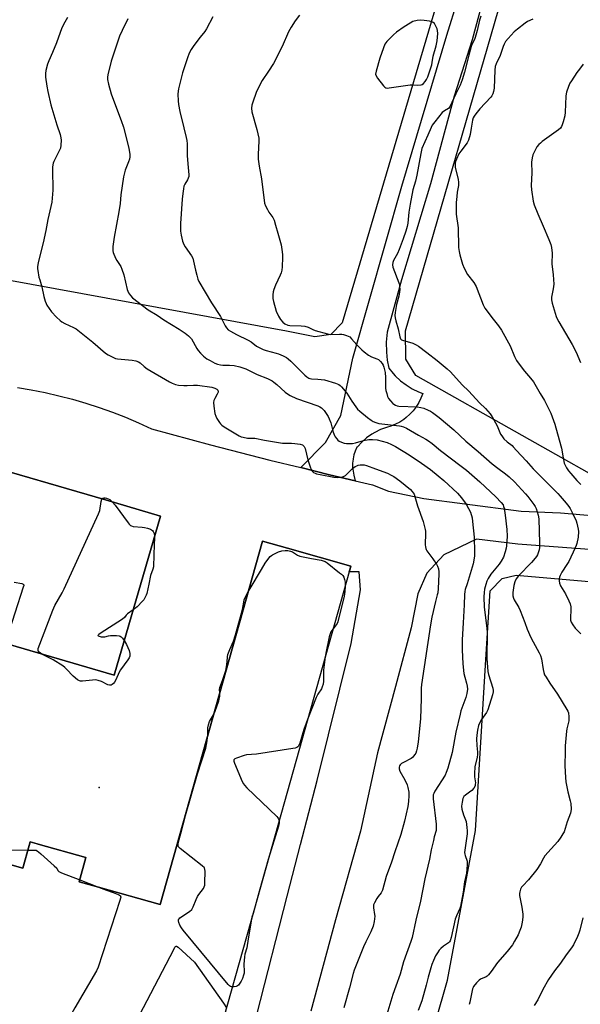
# Model space of a CAD drawing. Units: inches. Extents: x 1261770 to 1267770, y 589449 to 593450.
# Drawn here: x 1263484 to 1263753, y 590307 to 590780 of the extents above; entities that cross this region are included whole.
import ezdxf

# ---------------------------------------------------------------- set-up
doc = ezdxf.new("R2010")
doc.units = ezdxf.units.IN
doc.header["$MEASUREMENT"] = 0
for name, color, linetype in [('BLDG-Footprint', 5, 'Continuous'), ('ELEV-Spot Elevation', 7, 'Continuous'), ('NTRL-Pasture Land', 2, 'Continuous'), ('TRANS-Driveway', 251, 'Continuous'), ('TRANS-Road', 130, 'Continuous'), ('Undefined', 1, 'Continuous')]:
    doc.layers.add(name, color=color, linetype=linetype)

msp = doc.modelspace()

# ---------------------------------------------------------------- linework, layer by layer
at = {"layer": 'BLDG-Footprint', "elevation": 707.47}
msp.add_lwpolyline([(1263551.75, 590541.3), (1263529.5, 590464.93), (1263439.13, 590491.26), (1263461.38, 590567.63), (1263525.33, 590549)], close=True, dxfattribs=at)
at = {"layer": 'BLDG-Footprint', "elevation": 707.62}
msp.add_lwpolyline([(1263377.65, 590302.06), (1263380.09, 590310.76), (1263382.62, 590319.75), (1263391.27, 590350.48), (1263403.85, 590395.22), (1263439.67, 590385.14), (1263448.28, 590382.72), (1263485.73, 590372.19), (1263488.8, 590383.12), (1263489.28, 590384.81), (1263492.54, 590383.89), (1263493.02, 590383.76), (1263516.04, 590377.28), (1263512.76, 590365.62), (1263522.09, 590363), (1263551.65, 590354.68), (1263600.74, 590529.2), (1263612.75, 590525.82), (1263643.1, 590517.28), (1263642.59, 590515.48), (1263642.43, 590514.9), (1263642.34, 590514.56), (1263596.84, 590352.82), (1263570.97, 590260.85)], dxfattribs=at)
at = {"layer": 'ELEV-Spot Elevation'}
msp.add_point((1263522.35, 590410.91, 707.22), dxfattribs=at)
at = {"layer": 'NTRL-Pasture Land'}
for points in [[(1263633.49, 590628.43), (1263625.94, 590627.28), (1263612.32, 590630.05), (1263427.73, 590663.91), (1263240.33, 590697.9), (1263151.93, 590715.19), (1263145.91, 590718.6), (1263143.31, 590724.35), (1263146.95, 590737.85), (1263245.4, 590917.56), (1263293.73, 591004.95), (1263300.22, 591010.59), (1263309.69, 591012.43), (1263324.11, 591012.56), (1263542.21, 590956.13), (1263707.23, 590915.47), (1263714.92, 590908.4), (1263718.17, 590901.93), (1263677.83, 590765.47), (1263638.98, 590634)], [(1264297.55, 590488.4), (1264287.75, 590487.71), (1264272.65, 590492.54), (1264246.01, 590503.07), (1264222.12, 590509.05), (1264093.34, 590521.12), (1263945.82, 590537.59), (1263822.12, 590548.42), (1263776.39, 590551.16), (1263674.39, 590608.79), (1263669.57, 590616.57), (1263669.33, 590630.27), (1263719.12, 590802.25), (1263743.55, 590891.22), (1263749.74, 590896.61), (1263759.82, 590896.91), (1263895.78, 590825.01), (1264066.89, 590725.75), (1264202.33, 590638.96), (1264344.2, 590551.7), (1264350.75, 590539.98), (1264349.45, 590534), (1264313.37, 590498.75)]]:
    msp.add_lwpolyline(points, close=True, dxfattribs=at)
msp.add_polyline3d([(1264196.28, 590154.7, 0), (1263999.06, 590067.71, 0), (1263960.63, 590057.22, 0), (1263910.16, 590020.43, 0), (1263848.94, 589994.24, 0), (1263752.65, 590044.24, 0), (1263673.95, 590142.46, 0), (1263651.19, 590177.17, 0), (1263652.72, 590190.02, 0), (1263689.57, 590318.37, 0), (1263703.01, 590390.27, 0), (1263708.09, 590474.92, 0), (1263710.06, 590505.42, 0), (1263715.72, 590511.26, 0), (1263722.56, 590512.95, 0), (1263940.1, 590494.08, 0), (1264139.01, 590474.6, 0)], dxfattribs=at)
at = {"layer": 'TRANS-Driveway'}
msp.add_lwpolyline([(1263708.27, 590795.54), (1263701.34, 590769.95), (1263692.76, 590742.99), (1263681.36, 590700.87), (1263667.43, 590654.76), (1263660.51, 590629.58), (1263660.12, 590624.79), (1263660.19, 590619.98), (1263660.58, 590616.19), (1263661.3, 590612.32), (1263663.43, 590609.68), (1263664.45, 590608.58), (1263666.93, 590606.28), (1263669.63, 590604.22), (1263672.51, 590602.44), (1263675.56, 590600.95), (1263677.63, 590600.14), (1263676.81, 590597.92), (1263675.78, 590595.78), (1263674.54, 590593.76), (1263673.11, 590591.87), (1263671.5, 590590.13), (1263669.73, 590588.55), (1263668.64, 590587.72), (1263666.65, 590586.44), (1263664.54, 590585.35), (1263662.33, 590584.48), (1263660.23, 590583.87), (1263657.35, 590582.77), (1263654.6, 590581.4), (1263653.25, 590580.6), (1263650.73, 590578.83), (1263648.39, 590576.83), (1263646.26, 590574.6), (1263645.99, 590574.29), (1263645.23, 590572.5), (1263644.64, 590570.65), (1263644.24, 590568.74), (1263644.23, 590568.65), (1263644.02, 590566.72), (1263644.01, 590564.77), (1263644.19, 590562.84), (1263644.56, 590560.93), (1263645.29, 590558.17), (1263632.89, 590561.11), (1263619.12, 590564.52), (1263630.99, 590576.56), (1263638.42, 590589.56), (1263644.18, 590617.14), (1263667.54, 590699.73), (1263689.29, 590772.21), (1263694.45, 590789.33)], dxfattribs=at)
at = {"layer": 'TRANS-Road'}
for points in [[(1263483.11, 590602.97, 0), (1263489.77, 590601.87, 0), (1263496.4, 590600.57, 0), (1263502.98, 590599.07, 0), (1263509.52, 590597.38, 0), (1263516, 590595.5, 0), (1263522.43, 590593.42, 0), (1263528.79, 590591.15, 0), (1263535.08, 590588.69, 0), (1263541.29, 590586.05, 0), (1263547.42, 590583.22, 0), (1263575.83, 590575.56, 0), (1263604.32, 590568.18, 0), (1263619.12, 590564.52, 0), (1263632.89, 590561.11, 0), (1263645.29, 590558.17, 0), (1263653.54, 590556.22, 0), (1263661.18, 590553.27, 0), (1263678.25, 590549.66, 0), (1263697.8, 590547.21, 0), (1263724.92, 590543.59, 0), (1263743.77, 590542.88, 0), (1263795.88, 590538.39, 0)], [(1263597.98, 590301.8, 0), (1263612.52, 590358.69, 0), (1263619.01, 590383.52, 0), (1263627.06, 590414.34, 0), (1263643.35, 590480.11, 0), (1263647.73, 590505.79, 0), (1263647.11, 590514.56, 0), (1263642.34, 590514.56, 0), (1263642.43, 590514.9, 0), (1263642.6, 590515.48, 0), (1263643.1, 590517.28, 0), (1263612.75, 590525.82, 0), (1263600.74, 590529.2, 0), (1263551.65, 590354.68, 0), (1263522.09, 590363, 0), (1263512.76, 590365.62, 0), (1263516.04, 590377.28, 0), (1263493.02, 590383.76, 0), (1263492.54, 590383.89, 0), (1263489.28, 590384.81, 0), (1263488.8, 590383.12, 0), (1263485.73, 590372.19, 0), (1263448.28, 590382.72, 0)], [(1264130.28, 590488.55, 0), (1264100.81, 590491.62, 0), (1264039.96, 590499.55, 0), (1264015.03, 590503.28, 0), (1263907.64, 590513.88, 0), (1263804.76, 590521.66, 0), (1263723.33, 590527.74, 0), (1263703.46, 590530.13, 0), (1263687.82, 590522.7, 0), (1263679.67, 590513.93, 0), (1263675.29, 590503.91, 0), (1263672.16, 590487.62, 0), (1263664.64, 590459.44, 0), (1263655.87, 590427.5, 0), (1263647.73, 590389.91, 0), (1263635.83, 590347.32, 0), (1263623.93, 590303.48, 0)]]:
    msp.add_polyline3d(points, dxfattribs=at)
msp.add_polyline3d([(1263529.5, 590464.93, 0), (1263551.75, 590541.3, 0), (1263525.33, 590549, 0), (1263461.38, 590567.63, 0), (1263439.13, 590491.26, 0)], close=True, dxfattribs=at)
at = {"layer": 'Undefined'}
for p, q in [((1263603.45, 590376.3, 708), (1263599.15, 590361.01, 708)), ((1263513.02, 590366.55, 708), (1263522.09, 590363, 708)), ((1263599.15, 590361.01, 708), (1263596.19, 590350.48, 708)), ((1263596.19, 590350.48, 708), (1263595.67, 590348.67, 708))]:
    msp.add_line(p, q, dxfattribs=at)
for points, elevation in [([(1263507.1, 590780.74), (1263505.86, 590778.48), (1263504.52, 590775.66), (1263501.83, 590768.49), (1263499.91, 590763.89), (1263498.15, 590759.94), (1263497.6, 590758.31), (1263496.79, 590755.21), (1263496.59, 590753.81), (1263496.59, 590752.12), (1263497.21, 590747.78), (1263497.71, 590745.18), (1263499.15, 590738.84), (1263502.06, 590729.11), (1263503.58, 590724.51), (1263503.96, 590722.95), (1263504.08, 590721.87), (1263503.99, 590719.35), (1263503.73, 590717.99), (1263503.18, 590716.68), (1263500.61, 590711.52), (1263500.3, 590710.73), (1263500.12, 590709.95), (1263499.97, 590708.89), (1263499.93, 590707.74), (1263500.12, 590697.72), (1263499.61, 590692), (1263497.69, 590683.71), (1263496.74, 590678.34), (1263495.44, 590672.49), (1263493.06, 590662.97), (1263492.77, 590660.94), (1263492.76, 590660.07), (1263492.85, 590659.21), (1263493.47, 590656.08), (1263493.83, 590654.68), (1263494.87, 590651.39), (1263495.83, 590646.75), (1263496.44, 590644.46), (1263496.86, 590643.35), (1263497.27, 590642.61), (1263499.55, 590639.32), (1263501.9, 590636.76), (1263503.58, 590635.17), (1263504.5, 590634.57), (1263505.96, 590633.78), (1263510.05, 590631.91), (1263511.28, 590631.2), (1263519.31, 590624.86), (1263525.41, 590619.46), (1263526.63, 590618.7), (1263529.21, 590617.39), (1263530.28, 590616.98), (1263531.14, 590616.81), (1263538.22, 590616.18), (1263539.94, 590615.77), (1263541.31, 590615.31), (1263542.04, 590614.88), (1263543.89, 590613.07), (1263545.34, 590612.05), (1263556.05, 590605.74), (1263557.35, 590605.09), (1263559, 590604.46), (1263560.39, 590604.17), (1263562.92, 590603.95), (1263564.58, 590603.97), (1263567.58, 590604.18), (1263569.58, 590604.1), (1263576.47, 590603.12), (1263577.86, 590602.75), (1263578.84, 590602.28), (1263579.34, 590601.76), (1263579.48, 590601.32), (1263579.46, 590600.84), (1263579.06, 590599.85), (1263577.83, 590597.81), (1263577.38, 590596.78), (1263577.24, 590595.76), (1263577.39, 590594.03), (1263577.93, 590590.55), (1263578.33, 590589.18), (1263578.87, 590588.17), (1263580.12, 590586.21), (1263580.63, 590585.52), (1263581.22, 590584.92), (1263582.4, 590584.13), (1263589.57, 590579.84), (1263590.59, 590579.34), (1263591.39, 590579.09), (1263593.62, 590578.7), (1263597.12, 590578.66), (1263601.65, 590577.71), (1263610.42, 590576.34), (1263611.58, 590576.23), (1263614.63, 590576.21), (1263616.33, 590576.1), (1263618.88, 590575.81), (1263619.9, 590575.49), (1263620.3, 590575.2), (1263620.81, 590574.64), (1263621.3, 590573.68), (1263622.58, 590568.24), (1263623.62, 590564.95), (1263624.12, 590563.62), (1263624.7, 590562.73), (1263625.28, 590562.25), (1263625.95, 590561.87), (1263626.72, 590561.58), (1263628.37, 590561.18), (1263634.93, 590559.94), (1263636.59, 590559.78), (1263638.57, 590559.98), (1263639.64, 590560.25), (1263640.61, 590560.82), (1263644.18, 590564.21), (1263645.26, 590565.07), (1263645.94, 590565.42), (1263646.69, 590565.68), (1263647.55, 590565.85), (1263648.41, 590565.9), (1263649.5, 590565.8), (1263650.6, 590565.57), (1263654.98, 590564), (1263660.67, 590561.83), (1263662.5, 590560.98), (1263663.74, 590560.23), (1263666.59, 590558.18), (1263671.7, 590554.11), (1263672.64, 590553.13), (1263673.53, 590551.78), (1263673.92, 590550.69), (1263675.17, 590546.16), (1263677.78, 590538.59), (1263678.79, 590534.86), (1263678.95, 590533.99), (1263679, 590533.1), (1263678.89, 590527.4), (1263678.93, 590526.52), (1263679.06, 590525.75), (1263679.25, 590525.26), (1263679.69, 590524.52), (1263682.5, 590520.78), (1263684.29, 590518.25), (1263684.78, 590517.28), (1263685.14, 590515.94), (1263685.33, 590514.54), (1263685.35, 590513.41), (1263685.04, 590506.45), (1263684.83, 590504.47), (1263684.63, 590503.38), (1263683.79, 590500.18), (1263682.04, 590492.7), (1263681.33, 590489.07), (1263677, 590460.34), (1263676.88, 590458.59), (1263676.85, 590453.63), (1263676.54, 590443.97), (1263675.47, 590432.87), (1263675, 590429.81), (1263674.68, 590428.47), (1263674.31, 590427.46), (1263673.93, 590426.76), (1263673.27, 590425.94), (1263672.7, 590425.39), (1263672.03, 590424.9), (1263668.48, 590423), (1263667.52, 590422.39), (1263666.88, 590421.8), (1263666.53, 590421.36), (1263666.27, 590420.63), (1263666.32, 590419.85), (1263666.66, 590418.8), (1263669.09, 590414.57), (1263670.12, 590412.26), (1263670.54, 590410.92), (1263670.91, 590408.67), (1263671.02, 590407.02), (1263670.85, 590404.25), (1263670.53, 590401.77), (1263668.85, 590394.74), (1263667.12, 590388.37), (1263664.24, 590380), (1263662.68, 590375.1), (1263660.08, 590368.12), (1263658.3, 590361.55), (1263657.67, 590360.33), (1263656.23, 590358.59), (1263655.59, 590357.64), (1263654.48, 590355.61), (1263654.06, 590354.56), (1263653.98, 590354.01), (1263654.02, 590353.16), (1263654.55, 590349.98), (1263654.62, 590349.09), (1263654.32, 590346.52), (1263653.81, 590344.36), (1263652.8, 590341.65), (1263650.29, 590336.81), (1263649.19, 590334.44), (1263644.81, 590323.16), (1263644.3, 590321.54), (1263642.51, 590314.64), (1263639.76, 590305.05)], 706), ([(1263536.12, 590780), (1263533.36, 590774.47), (1263532.15, 590771.68), (1263528.19, 590759.72), (1263526.45, 590753.17), (1263526.32, 590752.06), (1263526.36, 590750.98), (1263526.88, 590748.69), (1263528.19, 590744.12), (1263529.69, 590739.65), (1263532.97, 590731.3), (1263534.06, 590727.98), (1263536.55, 590717.92), (1263537.08, 590714.88), (1263537.09, 590713.79), (1263536.91, 590712.71), (1263536.47, 590711.39), (1263534.92, 590707.42), (1263534.07, 590704.17), (1263532.84, 590695.56), (1263532.38, 590691.38), (1263531.84, 590687.42), (1263529.56, 590675.23), (1263528.98, 590670.78), (1263528.87, 590669.3), (1263528.9, 590668.72), (1263529.1, 590667.89), (1263530.21, 590665.19), (1263530.89, 590663.93), (1263532.73, 590661.11), (1263533.31, 590659.82), (1263534.2, 590657.11), (1263535.77, 590650.03), (1263536.47, 590648.51), (1263537.37, 590647.12), (1263538.4, 590646.13), (1263545.86, 590640.38), (1263550.21, 590637.75), (1263553.34, 590635.56), (1263560.75, 590630.97), (1263563.66, 590629.03), (1263565.3, 590627.83), (1263565.92, 590627.22), (1263566.66, 590626.31), (1263569.19, 590621.79), (1263569.87, 590620.85), (1263570.99, 590619.5), (1263571.78, 590618.64), (1263572.44, 590618.07), (1263574.11, 590616.86), (1263575.59, 590615.92), (1263577.86, 590614.73), (1263579.22, 590614.23), (1263580.6, 590613.85), (1263581.73, 590613.71), (1263584.87, 590613.77), (1263587.11, 590613.58), (1263589.93, 590612.93), (1263592.75, 590612.02), (1263598.14, 590609.26), (1263603.14, 590607.34), (1263605.33, 590606.27), (1263606.26, 590605.61), (1263607.59, 590604.48), (1263611.58, 590600.78), (1263612.76, 590599.91), (1263613.98, 590599.21), (1263617.07, 590597.78), (1263627.24, 590594.19), (1263628.33, 590593.71), (1263629.07, 590593.24), (1263629.75, 590592.69), (1263630.35, 590592.05), (1263631.38, 590590.59), (1263632.32, 590589.07), (1263632.81, 590588.02), (1263633.49, 590586.11), (1263634.73, 590581.59), (1263635.26, 590580.01), (1263635.67, 590579.28), (1263636.35, 590578.38), (1263636.93, 590577.78), (1263637.62, 590577.31), (1263638.66, 590576.81), (1263640.01, 590576.32), (1263641.06, 590576.12), (1263642.18, 590576.08), (1263643.95, 590576.2), (1263645.41, 590576.39), (1263649.18, 590577.56), (1263651.7, 590578.06), (1263653.46, 590578.12), (1263655.82, 590577.89), (1263660.53, 590576.6), (1263662.71, 590575.72), (1263664.51, 590574.73), (1263671.06, 590570.74), (1263677.09, 590566.65), (1263681.31, 590563.56), (1263685.08, 590560.61), (1263687.81, 590558.28), (1263694.4, 590552.2), (1263695.37, 590551.16), (1263696.26, 590550), (1263698.46, 590546.91), (1263699.68, 590544.97), (1263700.57, 590543.19), (1263701.35, 590540.46), (1263701.58, 590538.72), (1263702.26, 590531.15), (1263702.49, 590524.15), (1263702.46, 590522.1), (1263702.19, 590520.04), (1263701.83, 590518.3), (1263698.99, 590508.71), (1263698, 590505.94), (1263697.81, 590505.06), (1263697.7, 590503.6), (1263697.59, 590498.61), (1263696.99, 590490.05), (1263696.59, 590481.78), (1263696.59, 590476.98), (1263696.84, 590470.24), (1263697.42, 590465.59), (1263697.82, 590463.98), (1263698.7, 590461.05), (1263699.01, 590459.6), (1263699.07, 590458.15), (1263698.87, 590456.12), (1263698.3, 590454.2), (1263696.01, 590447.76), (1263695.54, 590446.15), (1263693.59, 590437.42), (1263691.7, 590427.71), (1263689.74, 590420.19), (1263688.95, 590418.13), (1263688.36, 590416.89), (1263683.51, 590409.1), (1263682.95, 590408.09), (1263682.7, 590407.36), (1263682.62, 590406.59), (1263682.7, 590405.45), (1263684.09, 590393.31), (1263684.15, 590391.35), (1263684.05, 590390.24), (1263683.15, 590387.24), (1263682.74, 590385.55), (1263681.76, 590381.01), (1263680.88, 590376.5), (1263678.67, 590367.08), (1263676.59, 590356.33), (1263674.37, 590347.22), (1263672.5, 590338.89), (1263671.88, 590336.96), (1263668.43, 590327.25), (1263666.85, 590321.26), (1263664.74, 590315.59), (1263663.35, 590311.57), (1263659.45, 590298.66)], 704), ([(1263576.84, 590781.01), (1263573.92, 590775.33), (1263573.04, 590773.98), (1263570.82, 590771.31), (1263567.73, 590767.19), (1263566.51, 590765.34), (1263565.6, 590763.54), (1263564.74, 590761.38), (1263562.38, 590754.18), (1263560.48, 590746.45), (1263560.27, 590745.3), (1263560.19, 590743.86), (1263560.21, 590740.67), (1263560.38, 590738.93), (1263561.07, 590735.49), (1263563.07, 590727.69), (1263564.17, 590723.14), (1263564.44, 590721.71), (1263564.56, 590719.99), (1263564.56, 590714.48), (1263564.85, 590710.48), (1263565.36, 590705.19), (1263565.33, 590704.38), (1263565.1, 590703.47), (1263564.73, 590702.7), (1263563.53, 590700.7), (1263563.06, 590699.63), (1263562.8, 590698.49), (1263562.48, 590696.16), (1263562.2, 590693.53), (1263561.41, 590681.8), (1263561.45, 590678.11), (1263561.64, 590676.14), (1263562.39, 590673.33), (1263562.98, 590671.71), (1263563.69, 590670.52), (1263566.6, 590666.32), (1263567.25, 590665.06), (1263567.63, 590663.67), (1263568.55, 590659.38), (1263569.17, 590656.89), (1263569.72, 590654.98), (1263570.16, 590653.93), (1263576.2, 590643.75), (1263580.56, 590637.16), (1263582.88, 590632.63), (1263583.49, 590631.66), (1263584.35, 590630.76), (1263585.38, 590630.06), (1263588.21, 590628.49), (1263593.89, 590625.79), (1263595.27, 590624.93), (1263597.93, 590622.88), (1263599.19, 590622.16), (1263601.07, 590621.3), (1263602.43, 590620.77), (1263607.33, 590619.56), (1263608.42, 590619.22), (1263610.6, 590618.28), (1263612.19, 590617.49), (1263613.12, 590616.82), (1263614.41, 590615.65), (1263621.08, 590608.98), (1263622.1, 590608.08), (1263622.99, 590607.49), (1263623.47, 590607.29), (1263624.22, 590607.11), (1263627.38, 590607.04), (1263630.47, 590606.68), (1263635.77, 590605.11), (1263636.6, 590604.79), (1263637.31, 590604.41), (1263637.97, 590603.92), (1263638.59, 590603.31), (1263641.27, 590600.23), (1263643.67, 590596.42), (1263645.5, 590593.76), (1263646.4, 590592.62), (1263647.48, 590591.62), (1263651.17, 590588.64), (1263652.91, 590587.31), (1263653.85, 590586.72), (1263655.18, 590586.13), (1263656.58, 590585.77), (1263666.48, 590584.64), (1263667.35, 590584.49), (1263668.42, 590584.18), (1263669.93, 590583.46), (1263675.59, 590580.09), (1263679.21, 590578.17), (1263680.38, 590577.47), (1263682.1, 590576.19), (1263686.25, 590572.75), (1263696.12, 590565.3), (1263698.62, 590563.29), (1263705.12, 590557.78), (1263712.69, 590550.57), (1263715.35, 590547.83), (1263716.18, 590546.7), (1263716.48, 590545.94), (1263716.68, 590545.12), (1263717.25, 590541.75), (1263717.95, 590534.76), (1263718.13, 590531.7), (1263717.92, 590527.02), (1263717.7, 590525.86), (1263717.26, 590524.14), (1263716.47, 590521.59), (1263715.34, 590519.54), (1263714.28, 590518.12), (1263710.29, 590513.32), (1263709.02, 590511.31), (1263708.43, 590509.98), (1263707.86, 590508.34), (1263707.36, 590506.17), (1263707.09, 590504.52), (1263707.03, 590502.48), (1263707.08, 590497.5), (1263708.21, 590488.73), (1263708.5, 590485.45), (1263708.42, 590472.86), (1263708.51, 590470.78), (1263708.95, 590466.65), (1263709.18, 590465.19), (1263711.21, 590458.63), (1263711.44, 590457.49), (1263711.44, 590456.8), (1263711.15, 590455.45), (1263708.84, 590448.2), (1263708.17, 590446.93), (1263705.83, 590443.63), (1263705.14, 590442.44), (1263704.43, 590440.66), (1263703.93, 590438.48), (1263703.56, 590436.05), (1263703.45, 590434.36), (1263703.56, 590431.15), (1263703.85, 590427.91), (1263703.88, 590426.73), (1263703.72, 590425.55), (1263702.72, 590420.79), (1263702.43, 590417.67), (1263702.46, 590416), (1263702.89, 590413.11), (1263702.88, 590412.56), (1263702.74, 590411.79), (1263702.17, 590410.63), (1263701.27, 590409.56), (1263700.16, 590408.61), (1263698.17, 590407.25), (1263697.4, 590406.53), (1263696.93, 590405.63), (1263696.58, 590403.93), (1263696.33, 590401.89), (1263696.44, 590400.5), (1263697.15, 590397.81), (1263698.42, 590394.58), (1263698.89, 590391.7), (1263698.96, 590390.08), (1263698.9, 590388.65), (1263697.84, 590380.86), (1263697.75, 590379.69), (1263697.81, 590378.97), (1263697.97, 590378.21), (1263698.93, 590375.48), (1263699.05, 590374.08), (1263698.88, 590371.51), (1263698.68, 590369.81), (1263697.68, 590365.66), (1263697.02, 590360.73), (1263695.78, 590353.85), (1263695.39, 590352.77), (1263693.81, 590349.35), (1263693.25, 590347.76), (1263691.3, 590338.89), (1263690.78, 590337.23), (1263690.49, 590336.79), (1263689.95, 590336.27), (1263687.69, 590334.71), (1263686.37, 590333.58), (1263685.55, 590332.77), (1263684.69, 590331.6), (1263683.77, 590330.12), (1263682.75, 590327.8), (1263682.06, 590325.94), (1263681.55, 590324.28), (1263680.3, 590319.82), (1263679.34, 590316.03), (1263677.2, 590308.52), (1263675.52, 590303.78)], 702), ([(1263618.51, 590781.87), (1263616.46, 590779.09), (1263614.58, 590776.12), (1263613.29, 590773.8), (1263610.17, 590766.8), (1263605.95, 590758.68), (1263603.68, 590754.94), (1263600.65, 590750.38), (1263599.45, 590748.36), (1263597.78, 590744.68), (1263596.08, 590739.98), (1263595.68, 590738.64), (1263595.53, 590737.13), (1263595.7, 590735.43), (1263598.04, 590726.94), (1263598.91, 590722.74), (1263599, 590721.29), (1263598.68, 590715.07), (1263598.72, 590712.62), (1263599.16, 590709.36), (1263600.19, 590703.26), (1263601.77, 590691.51), (1263602.22, 590690.18), (1263603.11, 590688.46), (1263603.84, 590687.26), (1263605.66, 590684.7), (1263606.31, 590683.45), (1263607.06, 590681.02), (1263608.08, 590677.08), (1263609.66, 590671.52), (1263610.08, 590669.21), (1263610.32, 590666.86), (1263610.36, 590665.4), (1263610.19, 590661.03), (1263609.97, 590659.36), (1263609.65, 590658.04), (1263609.27, 590656.97), (1263607.02, 590652.11), (1263606.16, 590650.01), (1263605.84, 590648.94), (1263605.68, 590647.48), (1263605.69, 590645.72), (1263605.95, 590644.31), (1263607.36, 590639.63), (1263608.41, 590637.31), (1263609.39, 590635.61), (1263610.45, 590634.39), (1263611.51, 590633.57), (1263612.84, 590633.03), (1263613.9, 590632.85), (1263619.37, 590632.58), (1263621.11, 590632.41), (1263622.6, 590631.95), (1263624.93, 590630.8), (1263626, 590630.36), (1263631.93, 590628.73), (1263633.59, 590628.5), (1263637.65, 590628.66), (1263638.83, 590628.62), (1263639.68, 590628.44), (1263641.08, 590628.01), (1263641.89, 590627.69), (1263642.6, 590627.29), (1263643.54, 590626.43), (1263646, 590623.56), (1263648.47, 590621.08), (1263649.55, 590620.11), (1263651.62, 590618.61), (1263653.06, 590617.71), (1263655.62, 590616.77), (1263656.38, 590616.42), (1263657.41, 590615.55), (1263658.25, 590614.5), (1263658.62, 590613.8), (1263659.01, 590612.72), (1263659.62, 590610.24), (1263659.8, 590607.81), (1263659.84, 590602.63), (1263660.01, 590601.5), (1263660.35, 590600.1), (1263660.76, 590598.72), (1263661.23, 590597.7), (1263662.12, 590596.55), (1263663.34, 590595.29), (1263663.79, 590594.94), (1263664.54, 590594.53), (1263665.34, 590594.22), (1263666.16, 590594.03), (1263675.02, 590593.67), (1263676.74, 590593.49), (1263678.14, 590593.05), (1263680.33, 590592.16), (1263681.38, 590591.65), (1263682.35, 590591.01), (1263685.59, 590588.53), (1263692.56, 590582.62), (1263698.39, 590577.19), (1263704.25, 590572.26), (1263710.92, 590566.36), (1263713.61, 590564.29), (1263717.37, 590561.6), (1263719.15, 590560.12), (1263721.62, 590557.68), (1263726.97, 590552), (1263728.09, 590550.63), (1263730.92, 590546.88), (1263731.57, 590545.91), (1263732.05, 590544.85), (1263733, 590541.73), (1263733.37, 590540), (1263733.74, 590528.27), (1263733.71, 590526.24), (1263733.58, 590525.1), (1263733.24, 590524.02), (1263732.68, 590522.72), (1263732.18, 590521.81), (1263731.57, 590520.98), (1263729.84, 590519.04), (1263723.56, 590512.6), (1263722.44, 590511.13), (1263721.81, 590509.66), (1263721.44, 590507.96), (1263720.87, 590504.51), (1263720.84, 590503.68), (1263720.92, 590502.9), (1263721.17, 590501.88), (1263721.52, 590501.09), (1263723.7, 590497.31), (1263724.35, 590495.99), (1263726.63, 590490.13), (1263727.8, 590486.89), (1263729.56, 590482.92), (1263730.61, 590480.83), (1263733.58, 590475.54), (1263734.17, 590474.31), (1263734.61, 590472.71), (1263735.43, 590467.57), (1263735.76, 590466.17), (1263736.16, 590465.1), (1263736.89, 590463.83), (1263738.68, 590461.09), (1263742.33, 590455.7), (1263746.83, 590448.43), (1263747.24, 590447.66), (1263747.53, 590446.86), (1263747.77, 590444.89), (1263747.75, 590442.9), (1263746.88, 590439.04), (1263746.7, 590437.91), (1263746.08, 590430.92), (1263745.93, 590428.3), (1263745.85, 590421.32), (1263746.11, 590415.7), (1263746.32, 590413.65), (1263747.31, 590408.81), (1263748.47, 590404.48), (1263748.71, 590403.31), (1263748.81, 590400.51), (1263748.76, 590399.39), (1263748.62, 590398.57), (1263747.02, 590394.36), (1263745.49, 590389.67), (1263744.96, 590388.63), (1263744, 590387.13), (1263742.45, 590384.96), (1263739.22, 590381.48), (1263736.32, 590378.15), (1263735.59, 590377), (1263734.18, 590374.19), (1263732.48, 590371.52), (1263728.42, 590366.65), (1263725.61, 590363.71), (1263725.09, 590363), (1263724.6, 590362.07), (1263724.2, 590360.81), (1263724.12, 590360.03), (1263724.13, 590358.98), (1263725.17, 590353.48), (1263725.61, 590350.04), (1263725.65, 590348.59), (1263725.3, 590346.23), (1263724.81, 590343.89), (1263724.25, 590342.28), (1263723.38, 590340.17), (1263721.72, 590337.06), (1263720.65, 590335.34), (1263718.16, 590332.23), (1263713.54, 590326.93), (1263710.45, 590322.59), (1263709.2, 590320.96), (1263708.59, 590320.36), (1263708.13, 590320.07), (1263705.34, 590318.83), (1263704.66, 590318.39), (1263703.47, 590317.17), (1263702.06, 590315.36), (1263701.78, 590314.87), (1263701.52, 590314.18), (1263700.31, 590307.78), (1263700, 590306.68)], 700), ([(1263705.46, 590781.31), (1263704.85, 590779.38), (1263703.75, 590774.4), (1263702.88, 590771.09), (1263702.44, 590770.06), (1263701.32, 590768), (1263700.86, 590766.78), (1263699.73, 590762.56), (1263697.77, 590754.39), (1263696.6, 590750.8), (1263695.57, 590748.23), (1263693.52, 590744.05), (1263690.61, 590737.78), (1263689.95, 590737.06), (1263688.03, 590735.95), (1263687.03, 590735.13), (1263683.39, 590730.61), (1263682.21, 590728.96), (1263681.69, 590727.91), (1263680.1, 590724.13), (1263677.29, 590717.76), (1263676.68, 590715.47), (1263674.86, 590705.02), (1263674.11, 590702.04), (1263672.85, 590697.87), (1263671.54, 590691.11), (1263671.04, 590687.27), (1263670.52, 590681.98), (1263670.18, 590680.26), (1263669.55, 590678.02), (1263668.32, 590674.34), (1263666.38, 590669.31), (1263665.56, 590667.38), (1263663.69, 590664.07), (1263663.28, 590663), (1263663.16, 590661.9), (1263663.31, 590660.78), (1263666.16, 590653.36), (1263666.42, 590652.53), (1263666.57, 590651.71), (1263666.64, 590650.08), (1263666.53, 590648.95), (1263666.12, 590646.93), (1263665.12, 590642.92), (1263664.47, 590639.1), (1263664.33, 590637.63), (1263664.42, 590636.5), (1263664.69, 590635.09), (1263665.8, 590631.23), (1263666.61, 590627.34), (1263666.97, 590626.44), (1263667.43, 590625.98), (1263667.9, 590625.74), (1263672.91, 590624.29), (1263674.45, 590623.58), (1263675.69, 590622.87), (1263679.69, 590619.88), (1263684.64, 590615.94), (1263689.34, 590612), (1263690.98, 590610.49), (1263696.62, 590604.3), (1263699.75, 590601.31), (1263704.87, 590595.61), (1263707.72, 590592.89), (1263710.06, 590590.36), (1263710.99, 590588.9), (1263713.29, 590584.56), (1263714.94, 590580.64), (1263715.55, 590579.73), (1263716.6, 590578.44), (1263718.21, 590576.88), (1263720.49, 590575.13), (1263721.12, 590574.55), (1263722.61, 590572.74), (1263727.27, 590567.77), (1263730.66, 590563.88), (1263737.92, 590556.73), (1263742.42, 590552.13), (1263743.61, 590550.84), (1263746.45, 590547.51), (1263747.72, 590545.92), (1263748.35, 590544.92), (1263749.31, 590543.06), (1263751.22, 590539), (1263751.63, 590537.91), (1263751.99, 590536.47), (1263752.28, 590535), (1263752.39, 590533.83), (1263752.28, 590531.21), (1263751.63, 590528.17), (1263751.3, 590527.09), (1263750.86, 590526.02), (1263747.72, 590519.44), (1263746.84, 590517.94), (1263744.42, 590514.28), (1263743.63, 590512.76), (1263743.34, 590511.97), (1263743.19, 590511.17), (1263743.15, 590510.1), (1263743.26, 590509.03), (1263743.8, 590507.7), (1263745.37, 590505.27), (1263746.09, 590503.98), (1263747.81, 590500.5), (1263748.37, 590499.14), (1263748.66, 590497.71), (1263748.79, 590496.26), (1263748.49, 590492.38), (1263748.63, 590491.3), (1263748.95, 590490.27), (1263749.66, 590489.04), (1263750.84, 590487.42), (1263753.49, 590484.75)], 698), ([(1263730.52, 590779.97), (1263727.96, 590778.75), (1263726.74, 590778.02), (1263723.07, 590775.17), (1263721.56, 590773.82), (1263718.6, 590770.66), (1263717.41, 590769.11), (1263716.67, 590767.95), (1263716.17, 590766.75), (1263714.78, 590762.46), (1263712.88, 590758.39), (1263712.46, 590757.15), (1263712.28, 590755.39), (1263711.89, 590746.79), (1263711.68, 590745.14), (1263711.36, 590744.09), (1263710.83, 590743.11), (1263710.32, 590742.42), (1263705.11, 590736.8), (1263703.06, 590734.42), (1263702.25, 590733.28), (1263701.89, 590732.55), (1263701.56, 590731.42), (1263700.82, 590727.61), (1263700.41, 590724.48), (1263699.62, 590721.76), (1263698.94, 590720.5), (1263695.92, 590716.54), (1263695.03, 590715.2), (1263693.82, 590712.66), (1263693.42, 590711.56), (1263693.2, 590710.72), (1263693.14, 590709.87), (1263693.27, 590708.73), (1263694.6, 590703.08), (1263694.87, 590701.41), (1263694.78, 590700.03), (1263694.19, 590696.83), (1263693.94, 590694.78), (1263693.73, 590691.86), (1263693.65, 590688.38), (1263693.75, 590686.33), (1263694.67, 590679.65), (1263694.81, 590670.3), (1263695.07, 590668.38), (1263695.44, 590666.72), (1263696.76, 590662.22), (1263697.5, 590660.34), (1263699.07, 590657.3), (1263702.12, 590653.41), (1263703.36, 590651.51), (1263706.69, 590642.73), (1263707.44, 590641.13), (1263711.38, 590635.76), (1263714.06, 590632.57), (1263715.52, 590630.52), (1263719.63, 590623.06), (1263721.73, 590617.86), (1263722.64, 590616.02), (1263723.48, 590614.82), (1263726.55, 590610.89), (1263729.44, 590607.54), (1263730.78, 590605.77), (1263734.02, 590600.17), (1263736.05, 590596.81), (1263737.92, 590593.24), (1263739.15, 590590.63), (1263740.97, 590585.38), (1263743.15, 590577.82), (1263744.21, 590573.87), (1263745.02, 590569.23), (1263745.59, 590566.73), (1263745.94, 590565.66), (1263746.62, 590564.4), (1263747.59, 590562.96), (1263748.68, 590561.64), (1263751.57, 590558.41), (1263753.6, 590556.38)], 696), ([(1263754.7, 590758.22), (1263752.88, 590755.97), (1263751.68, 590754.29), (1263749.02, 590750.36), (1263748.25, 590749.1), (1263747.58, 590747.53), (1263746.63, 590744.86), (1263746.44, 590744.03), (1263746.32, 590742.91), (1263745.94, 590735.25), (1263745.79, 590733.49), (1263745.07, 590730.54), (1263744.59, 590729.13), (1263744.22, 590728.33), (1263743.73, 590727.61), (1263742.88, 590726.8), (1263734.98, 590721.15), (1263734.1, 590720.43), (1263733.33, 590719.67), (1263732.46, 590718.63), (1263731.73, 590717.39), (1263730.49, 590714.71), (1263730.09, 590713.36), (1263729.83, 590711.16), (1263730, 590706.15), (1263729.66, 590699.97), (1263729.86, 590697.94), (1263730.64, 590692.44), (1263731.15, 590690.77), (1263732.82, 590686.38), (1263735.52, 590680.44), (1263738.19, 590674.07), (1263739.09, 590671.67), (1263739.41, 590670.29), (1263739.7, 590667.48), (1263739.61, 590662.33), (1263740.23, 590657.19), (1263740.55, 590652.64), (1263740.31, 590650.36), (1263739.51, 590646.34), (1263739.45, 590645.19), (1263739.56, 590644.34), (1263739.77, 590643.48), (1263741.73, 590637.18), (1263742.19, 590636.07), (1263743, 590634.53), (1263749.35, 590623.59), (1263751.24, 590620.03), (1263753.3, 590615.1)], 694), ([(1263494.89, 590475.01), (1263493.63, 590475.94), (1263493.16, 590476.48), (1263493.03, 590476.92), (1263493.14, 590477.69), (1263500.17, 590496.07), (1263501.11, 590498.25), (1263504.57, 590504.46), (1263505.53, 590506.32), (1263522.08, 590542.29), (1263522.65, 590543.96), (1263523.33, 590548.25), (1263523.69, 590549.47)], 708), ([(1263523.69, 590549.47), (1263524.01, 590549.83), (1263524.64, 590550.05), (1263525.19, 590550.03), (1263525.85, 590549.88), (1263527.45, 590549.25), (1263528.74, 590548)], 708), ([(1263528.74, 590548), (1263530.03, 590546.5), (1263536.25, 590538.07), (1263536.8, 590537.38), (1263537.4, 590536.79), (1263537.87, 590536.53), (1263538.67, 590536.33), (1263543.03, 590536), (1263544.19, 590535.84), (1263545.59, 590535.45), (1263546.95, 590534.94), (1263547.9, 590534.37), (1263548.35, 590533.82), (1263548.74, 590532.83), (1263548.94, 590531.66)], 708), ([(1263548.94, 590531.66), (1263548.95, 590530.68), (1263548.72, 590527.42), (1263548.53, 590522.7), (1263548.36, 590516.91), (1263548.1, 590515.81), (1263546.96, 590512.81), (1263546.24, 590508.63), (1263545.19, 590504.02), (1263544.93, 590503.27), (1263544.3, 590502.04), (1263543.72, 590501.1), (1263543.2, 590500.42), (1263540.6, 590497.74), (1263538.6, 590496.19)], 708), ([(1263593.9, 590504.88), (1263594.8, 590506.55), (1263600.2, 590515.55), (1263601.95, 590518.62), (1263603.29, 590520.49), (1263604.38, 590521.82), (1263604.99, 590522.39), (1263605.47, 590522.71), (1263608.41, 590524.03), (1263610.06, 590524.61), (1263611.69, 590524.8), (1263612.85, 590524.79), (1263614.22, 590524.44), (1263615.13, 590524.02), (1263617.54, 590522.45), (1263618.6, 590522.03), (1263624.3, 590520.88), (1263628.86, 590520.13), (1263629.93, 590519.83), (1263630.86, 590519.39), (1263631.8, 590518.75), (1263637.77, 590514.06), (1263638.67, 590513.31), (1263639.24, 590512.71), (1263639.8, 590511.86), (1263640.14, 590510.86), (1263640.36, 590509.5), (1263640.41, 590507.71)], 708), ([(1263481.62, 590509.46), (1263485.31, 590508.92), (1263485.94, 590508.65), (1263486.14, 590508.33), (1263486.14, 590507.87), (1263485.95, 590507.07), (1263477.91, 590482.19)], 708), ([(1263580.27, 590456.41), (1263580.18, 590458), (1263580.33, 590458.98), (1263581.7, 590462.75), (1263583.08, 590467.16), (1263583.53, 590468.83), (1263583.81, 590471.21), (1263583.94, 590473.71), (1263584.14, 590474.8), (1263585.03, 590477.27), (1263586.77, 590481.19), (1263587.87, 590484.23), (1263590.7, 590494.64), (1263591.09, 590496.36), (1263591.73, 590499.94), (1263592, 590500.97), (1263592.68, 590502.73), (1263593.9, 590504.88)], 708), ([(1263640.41, 590507.71), (1263640.25, 590504.99), (1263639.89, 590502.78), (1263636.84, 590490.43), (1263636.57, 590489.65), (1263636.18, 590488.98), (1263634.63, 590487.16)], 708), ([(1263538.6, 590496.19), (1263535.97, 590494.32), (1263535.4, 590493.75), (1263534.46, 590492.58), (1263533.58, 590491.83), (1263522.88, 590484.88), (1263522.22, 590484.41), (1263521.8, 590483.98), (1263521.84, 590483.77), (1263522.35, 590483.54), (1263523.38, 590483.34), (1263524.22, 590483.27), (1263525.04, 590483.35), (1263526.89, 590483.78), (1263527.73, 590483.9), (1263530.62, 590483.93), (1263532, 590483.8), (1263532.5, 590483.63), (1263532.94, 590483.31), (1263533.51, 590482.67), (1263534.34, 590481.54)], 708), ([(1263634.63, 590487.16), (1263634.01, 590486.35), (1263633.62, 590485.64), (1263632.72, 590483.34), (1263631.25, 590476.3), (1263630.83, 590473.67)], 708), ([(1263534.34, 590481.54), (1263535.46, 590479.67), (1263536.72, 590476.69), (1263537.09, 590475.31), (1263537.14, 590474.48), (1263537.07, 590473.95), (1263536.77, 590473.2), (1263536.17, 590472.26), (1263532.58, 590467.47), (1263531.96, 590466.26), (1263530.33, 590462.55), (1263529.75, 590461.52), (1263529.23, 590460.9), (1263528.63, 590460.38), (1263528.2, 590460.12), (1263527.75, 590460), (1263527.3, 590459.99), (1263526.6, 590460.15), (1263523.52, 590461.75), (1263521.81, 590462.31), (1263520.65, 590462.55), (1263519.2, 590462.54), (1263514.3, 590461.93), (1263513.48, 590461.96), (1263512.97, 590462.1), (1263512.03, 590462.65), (1263509.82, 590464.44), (1263506.69, 590467.78), (1263505.83, 590468.6), (1263504.92, 590469.34), (1263500.27, 590472.17), (1263496.17, 590474.25), (1263494.89, 590475.01)], 708), ([(1263630.83, 590473.67), (1263629.99, 590467.35), (1263629.95, 590465.64), (1263630.1, 590462), (1263629.91, 590460.6), (1263629.45, 590459.31), (1263628.99, 590458.32), (1263627.25, 590455.71), (1263626.47, 590454.21), (1263622.38, 590443.62)], 708), ([(1263577.28, 590445.78), (1263578.08, 590447.53), (1263579.78, 590452.52), (1263580.22, 590454.72), (1263580.27, 590456.41)], 708), ([(1263574.53, 590436), (1263574.56, 590439.55), (1263574.79, 590440.96), (1263575.39, 590442.6), (1263577.28, 590445.78)], 708), ([(1263622.38, 590443.62), (1263620.55, 590438.74), (1263618.7, 590432.27), (1263617.99, 590430.84), (1263617.68, 590430.45), (1263617.26, 590430.15), (1263616.47, 590429.88), (1263615.31, 590429.67), (1263597.84, 590426.95), (1263593.01, 590426.56), (1263591.87, 590426.27), (1263588.2, 590425.04), (1263587.46, 590424.71), (1263586.98, 590424.26), (1263586.97, 590423.6), (1263587.33, 590422.56), (1263591.06, 590413.82), (1263591.56, 590412.76), (1263592.03, 590412.02), (1263593.26, 590410.73), (1263607.56, 590397.01), (1263608.14, 590396.35), (1263608.44, 590395.87), (1263608.69, 590394.94)], 708), ([(1263586.25, 590315.15), (1263585.8, 590315.2), (1263585.32, 590315.39), (1263584.88, 590315.72), (1263584.28, 590316.36), (1263562.68, 590342.33), (1263561.81, 590343.53), (1263561.11, 590344.8), (1263560.52, 590346.09), (1263560.36, 590346.86), (1263560.48, 590347.54), (1263560.7, 590347.93), (1263561.02, 590348.26), (1263565.76, 590351.38), (1263566.82, 590352.31), (1263567.52, 590353.57), (1263568.91, 590357.17), (1263569.53, 590358.52), (1263570.15, 590359.47), (1263572.37, 590362.45), (1263572.78, 590363.17), (1263573.02, 590363.97), (1263573.12, 590365.12), (1263573.23, 590370.7), (1263573.15, 590371.53), (1263572.86, 590372.27), (1263571.86, 590373.28), (1263561.24, 590381.6), (1263560.5, 590382.46), (1263560.31, 590382.95), (1263560.22, 590383.67), (1263560.41, 590384.89), (1263561.54, 590388.82), (1263563.8, 590397.43), (1263569.57, 590417.49), (1263573.51, 590429.84), (1263574.05, 590432.34), (1263574.53, 590436)], 708), ([(1263608.69, 590394.94), (1263608.72, 590393.88), (1263608.39, 590392.4), (1263603.45, 590376.3)], 708), ([(1263422, 590390.11), (1263424.28, 590391.4), (1263427.17, 590392.67), (1263428.29, 590393.03), (1263429.12, 590393.05), (1263440.67, 590390.22), (1263445.3, 590389.24), (1263457.57, 590385.24), (1263463.16, 590383.54), (1263465.55, 590382.7), (1263471.41, 590381.1), (1263473.16, 590380.92), (1263477.4, 590381.06), (1263488.16, 590380.84)], 708), ([(1263488.16, 590380.84), (1263492.22, 590380.77), (1263492.35, 590380.7), (1263493.21, 590380.1), (1263494.38, 590379.14), (1263500.78, 590373.35), (1263501.97, 590372.13), (1263502.56, 590371.07), (1263502.98, 590370.62), (1263504.22, 590369.97), (1263513.02, 590366.55)], 708), ([(1263522.09, 590363), (1263525.88, 590361.54), (1263529.02, 590360.55), (1263531.47, 590359.6), (1263532.19, 590359.23), (1263532.55, 590358.93), (1263532.67, 590358.75), (1263532.75, 590358.3), (1263532.68, 590357.78), (1263532.35, 590356.66), (1263521.93, 590324.69), (1263521.02, 590322.82), (1263510.67, 590305.04), (1263487.5, 590263.14), (1263487.03, 590262.41), (1263486.45, 590261.86), (1263485.69, 590261.64), (1263484.74, 590261.6)], 708), ([(1263595.67, 590348.67), (1263593.85, 590338.27), (1263593.22, 590333.97), (1263592.33, 590330.95), (1263592.07, 590329.56), (1263591.88, 590327.86), (1263591.8, 590326.07), (1263591.94, 590322.56), (1263591.87, 590321.68), (1263591.68, 590320.83), (1263591.11, 590319.19), (1263590.53, 590317.86), (1263589.93, 590316.88), (1263589.23, 590316.01), (1263588.81, 590315.68), (1263588.04, 590315.36), (1263587.19, 590315.2), (1263586.25, 590315.15)], 708), ([(1263754.46, 590348.38), (1263752.99, 590342.4), (1263752.57, 590341), (1263751.88, 590339.39), (1263749.95, 590335.42), (1263749.05, 590333.95), (1263746.46, 590330.53), (1263743.72, 590326.58), (1263740.87, 590322.83), (1263737.94, 590318.78), (1263735.21, 590313.87), (1263732.84, 590309), (1263731.1, 590306.28)], 698), ([(1263523.17, 590250.79), (1263520.72, 590252.23), (1263520.32, 590252.59), (1263520.03, 590253.03), (1263519.71, 590254.4), (1263519.41, 590257.66), (1263519.47, 590258.82), (1263519.74, 590259.64), (1263558.17, 590333.2), (1263558.74, 590334.2), (1263559.04, 590334.59), (1263559.37, 590334.79), (1263559.55, 590334.78), (1263560.35, 590334.29), (1263568.04, 590327.01), (1263581.99, 590307.35), (1263583.44, 590305.17)], 708)]:
    msp.add_lwpolyline(points, dxfattribs=dict(at, elevation=elevation))
at = {"layer": 'Undefined', "elevation": 698}
msp.add_lwpolyline([(1263676.64, 590779.44), (1263674.91, 590779.24), (1263672.93, 590778.71), (1263671.64, 590778.05), (1263668.68, 590776.19), (1263665.13, 590773.68), (1263663.54, 590772.43), (1263660.49, 590769.23), (1263659.92, 590768.56), (1263659.46, 590767.83), (1263658.79, 590766.18), (1263657.09, 590761.12), (1263655.25, 590754.9), (1263655.02, 590753.52), (1263655.22, 590752.76), (1263655.99, 590751.56), (1263658.86, 590747.82), (1263659.44, 590747.22), (1263659.87, 590746.95), (1263660.66, 590746.83), (1263661.52, 590746.89), (1263671.57, 590748.33), (1263672.92, 590748.38), (1263675.32, 590748.25), (1263676.95, 590748.39), (1263677.44, 590748.55), (1263678.09, 590749.04), (1263678.85, 590749.9), (1263679.49, 590750.87), (1263680.02, 590752.16), (1263681.96, 590757.98), (1263682.23, 590759.08), (1263682.72, 590762.14), (1263684.15, 590767.06), (1263684.56, 590769.46), (1263684.82, 590772.95), (1263684.8, 590774.38), (1263684.59, 590775.2), (1263683.97, 590776.53), (1263683.22, 590777.76), (1263682.64, 590778.31), (1263681.99, 590778.63), (1263680.96, 590778.91), (1263678.37, 590779.29)], close=True, dxfattribs=at)

doc.saveas('drawing.dxf')
